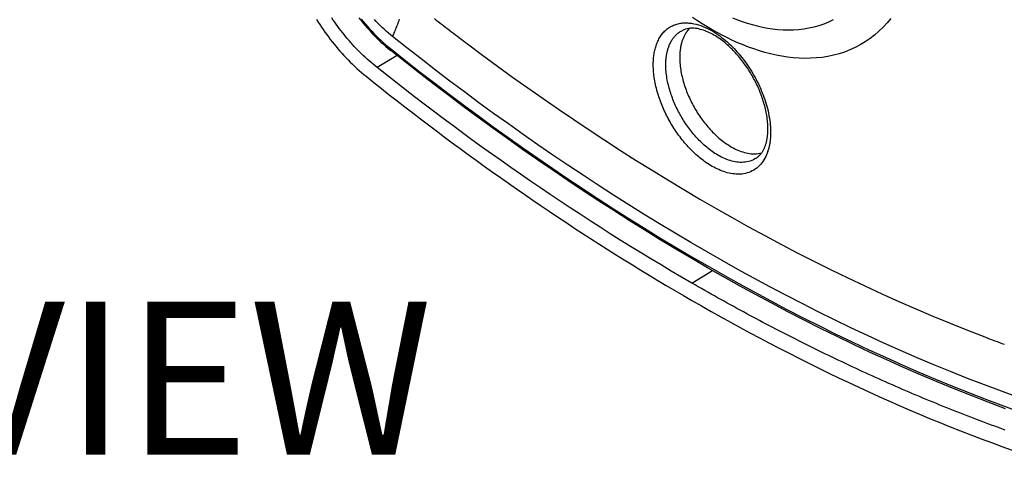
# Model space of a CAD drawing. Extents: x 3512 to 4178, y 1724 to 2195.
# Drawn here: x 3958 to 4012, y 2013 to 2037 of the extents above; entities that cross this region are included whole.
import ezdxf

# ---------------------------------------------------------------- set-up
doc = ezdxf.new("R2010")
doc.units = 0
doc.header["$MEASUREMENT"] = 0
doc.layers.get('0').update_dxf_attribs({"linetype": 'CONTINUOUS'})
doc.layers.add('10XXXX_WINDOW_M_TRANSP_E55', color=7, linetype='CONTINUOUS')
doc.layers.add('119276_COVER_M_FRONT_TC-E5', color=7, linetype='CONTINUOUS')
doc.styles.add('SKIM', font='txt')

# ---------------------------------------------------------------- blocks, each defined once
blk = doc.blocks.new('A$C10119')
at = {"layer": '10XXXX_WINDOW_M_TRANSP_E55', "color": 7, "linetype": 'Continuous'}
for p, q in [((16.311, 22.711), (16.339, 22.69)), ((16.312, 22.719), (16.34, 22.698)), ((12.101, 22.436), (12.17, 22.382)), ((12.101, 22.436), (12.17, 22.381)), ((44.716, 6.609), (44.761, 6.592)), ((44.718, 6.596), (44.763, 6.579))]:
    blk.add_line(p, q, dxfattribs=at)
for points in [[(39.554, 24.086), (39.351, 23.842), (39.136, 23.609), (38.908, 23.388), (38.669, 23.18), (38.418, 22.986), (38.157, 22.806), (37.885, 22.642), (37.605, 22.494), (37.317, 22.362), (37.021, 22.247), (36.719, 22.149), (36.413, 22.068), (36.102, 22.003), (35.789, 21.954), (35.474, 21.921), (35.158, 21.903), (34.841, 21.899), (34.524, 21.909), (34.208, 21.933), (33.893, 21.969), (33.58, 22.017), (33.269, 22.076), (32.96, 22.145), (32.654, 22.225), (32.35, 22.314), (32.049, 22.413), (31.751, 22.519), (31.456, 22.634), (31.164, 22.757), (30.875, 22.887), (30.59, 23.023), (30.308, 23.166), (30.029, 23.315), (29.753, 23.471), (29.48, 23.631), (29.211, 23.798), (28.945, 23.969), (28.682, 24.145)], [(30.875, 24.121), (31.141, 24.017), (31.41, 23.92), (31.682, 23.831), (31.956, 23.75), (32.232, 23.678), (32.511, 23.616), (32.792, 23.563), (33.075, 23.521), (33.359, 23.489), (33.645, 23.47), (33.93, 23.462), (34.216, 23.468), (34.502, 23.487), (34.786, 23.52), (35.069, 23.568), (35.348, 23.63), (35.623, 23.708), (35.894, 23.802), (36.158, 23.911), (36.416, 24.035)], [(10.371, 24.132), (10.482, 23.99), (10.595, 23.85), (10.71, 23.711), (10.828, 23.574), (10.948, 23.439), (11.07, 23.306), (11.194, 23.175), (11.321, 23.046), (11.449, 22.919), (11.58, 22.795), (11.713, 22.674), (11.848, 22.555), (11.986, 22.438), (12.125, 22.324)], [(10.502, 24.057), (10.613, 23.92), (10.725, 23.785), (10.839, 23.652), (10.956, 23.52), (11.074, 23.391), (11.195, 23.264), (11.318, 23.138), (11.443, 23.015), (11.57, 22.894), (11.7, 22.776), (11.831, 22.66), (11.965, 22.547), (12.101, 22.436)], [(12.221, 23.097), (12.103, 23.193), (11.987, 23.291), (11.872, 23.392), (11.76, 23.495), (11.649, 23.6), (11.54, 23.707), (11.433, 23.816), (11.328, 23.927), (11.225, 24.04)], [(12.221, 23.097), (12.251, 23.164), (12.28, 23.231), (12.309, 23.298), (12.338, 23.365), (12.366, 23.433), (12.394, 23.5), (12.422, 23.568), (12.449, 23.636), (12.475, 23.704), (12.501, 23.773), (12.527, 23.841), (12.552, 23.91), (12.577, 23.979), (12.602, 24.048)], [(14.513, 24.086), (14.618, 24.004), (14.723, 23.923), (14.829, 23.841), (14.934, 23.76), (15.04, 23.679), (15.145, 23.597), (15.251, 23.516), (15.356, 23.435), (15.462, 23.355), (15.568, 23.274), (15.674, 23.193), (15.78, 23.113), (15.886, 23.032), (15.992, 22.952), (16.098, 22.871), (16.205, 22.791), (16.311, 22.711)], [(26.524, 21.552), (26.525, 21.618), (26.526, 21.684), (26.529, 21.75), (26.532, 21.816), (26.537, 21.882), (26.543, 21.948), (26.55, 22.013), (26.559, 22.079), (26.568, 22.145), (26.579, 22.21), (26.592, 22.275), (26.606, 22.34), (26.621, 22.404), (26.638, 22.469), (26.657, 22.532), (26.677, 22.596), (26.699, 22.659), (26.723, 22.721), (26.748, 22.783), (26.775, 22.844), (26.804, 22.904), (26.835, 22.963), (26.867, 23.022), (26.901, 23.079), (26.938, 23.134), (26.976, 23.189), (27.016, 23.242), (27.058, 23.293), (27.101, 23.342), (27.147, 23.39), (27.195, 23.436), (27.245, 23.479), (27.296, 23.521), (27.349, 23.56), (27.404, 23.597), (27.461, 23.632), (27.518, 23.664), (27.577, 23.694), (27.638, 23.721), (27.699, 23.745), (27.762, 23.767), (27.825, 23.786), (27.889, 23.802), (27.954, 23.816), (28.02, 23.827), (28.086, 23.836), (28.152, 23.843), (28.218, 23.847), (28.285, 23.848), (28.352, 23.848), (28.418, 23.845), (28.485, 23.841), (28.551, 23.834), (28.617, 23.826), (28.683, 23.815), (28.748, 23.803)], [(28.748, 23.803), (28.876, 23.774), (29.002, 23.739), (29.127, 23.698), (29.25, 23.652), (29.372, 23.601), (29.492, 23.545), (29.61, 23.485), (29.727, 23.421), (29.841, 23.353), (29.953, 23.282), (30.063, 23.208), (30.171, 23.131), (30.276, 23.052), (30.38, 22.97), (30.481, 22.886), (30.58, 22.8), (30.677, 22.712), (30.772, 22.622), (30.865, 22.53), (30.956, 22.436), (31.046, 22.341), (31.134, 22.243), (31.22, 22.144), (31.304, 22.043), (31.387, 21.941), (31.467, 21.837), (31.546, 21.732), (31.623, 21.626), (31.699, 21.518), (31.772, 21.409), (31.844, 21.299), (31.913, 21.188), (31.981, 21.075), (32.047, 20.962), (32.111, 20.847), (32.173, 20.731), (32.233, 20.614), (32.291, 20.496), (32.347, 20.376), (32.402, 20.256), (32.454, 20.135), (32.504, 20.013), (32.552, 19.89), (32.597, 19.767), (32.641, 19.642), (32.682, 19.517), (32.721, 19.391), (32.757, 19.264), (32.791, 19.137), (32.822, 19.009), (32.85, 18.88), (32.875, 18.751), (32.897, 18.622), (32.917, 18.492), (32.933, 18.362), (32.946, 18.231)], [(27.212, 21.541), (27.213, 21.587), (27.213, 21.633), (27.215, 21.679), (27.217, 21.726), (27.219, 21.772), (27.223, 21.818), (27.227, 21.864), (27.231, 21.91), (27.236, 21.956), (27.242, 22.001), (27.249, 22.047), (27.256, 22.093), (27.264, 22.138), (27.273, 22.184), (27.283, 22.229), (27.293, 22.274), (27.304, 22.319), (27.316, 22.363), (27.329, 22.408), (27.342, 22.452), (27.357, 22.496), (27.372, 22.539), (27.389, 22.583), (27.406, 22.626), (27.424, 22.668), (27.443, 22.71), (27.464, 22.752), (27.485, 22.793), (27.507, 22.833), (27.531, 22.873), (27.555, 22.913), (27.58, 22.951), (27.607, 22.989), (27.634, 23.026), (27.663, 23.063), (27.693, 23.098), (27.724, 23.133), (27.756, 23.166), (27.789, 23.199), (27.823, 23.23), (27.858, 23.261), (27.894, 23.29), (27.931, 23.318), (27.969, 23.345), (28.008, 23.37), (28.047, 23.394), (28.087, 23.417), (28.128, 23.438)], [(28.326, 23.309), (28.302, 23.272), (28.279, 23.233), (28.257, 23.195), (28.236, 23.155), (28.216, 23.115), (28.196, 23.075), (28.178, 23.034), (28.161, 22.993), (28.144, 22.951), (28.129, 22.909), (28.114, 22.867), (28.1, 22.825), (28.087, 22.782), (28.075, 22.739), (28.064, 22.695), (28.053, 22.652), (28.043, 22.608), (28.034, 22.564), (28.025, 22.519), (28.018, 22.475), (28.011, 22.431), (28.004, 22.386), (27.999, 22.341), (27.994, 22.297), (27.99, 22.252), (27.986, 22.207), (27.983, 22.162), (27.98, 22.117), (27.978, 22.072), (27.977, 22.027), (27.976, 21.983), (27.976, 21.938)], [(32.817, 18.038), (32.816, 18.129), (32.813, 18.219), (32.808, 18.309), (32.801, 18.4), (32.792, 18.49), (32.781, 18.58), (32.769, 18.67), (32.755, 18.759), (32.74, 18.849), (32.722, 18.938), (32.704, 19.027), (32.684, 19.115), (32.663, 19.203), (32.64, 19.291), (32.616, 19.378), (32.591, 19.465), (32.564, 19.552), (32.537, 19.638), (32.508, 19.724), (32.478, 19.809), (32.446, 19.894), (32.414, 19.979), (32.381, 20.063), (32.346, 20.147), (32.31, 20.23), (32.274, 20.313), (32.236, 20.395), (32.197, 20.477), (32.157, 20.558), (32.116, 20.639), (32.075, 20.719), (32.032, 20.799), (31.988, 20.878), (31.943, 20.957), (31.898, 21.035), (31.851, 21.113), (31.803, 21.19), (31.755, 21.266), (31.705, 21.342), (31.655, 21.417), (31.604, 21.492), (31.551, 21.566), (31.498, 21.639), (31.444, 21.712), (31.389, 21.783), (31.333, 21.855), (31.276, 21.925), (31.218, 21.995), (31.159, 22.063), (31.099, 22.131), (31.039, 22.199), (30.977, 22.265), (30.914, 22.33), (30.851, 22.395), (30.786, 22.459), (30.721, 22.521), (30.655, 22.583), (30.587, 22.643), (30.519, 22.702), (30.449, 22.761), (30.379, 22.817), (30.307, 22.873), (30.235, 22.928), (30.161, 22.981), (30.086, 23.032), (30.01, 23.082), (29.934, 23.131), (29.856, 23.177), (29.777, 23.222), (29.697, 23.264), (29.615, 23.305), (29.533, 23.343), (29.45, 23.378), (29.366, 23.411), (29.28, 23.442), (29.194, 23.469), (29.107, 23.493), (29.019, 23.514), (28.93, 23.53), (28.84, 23.543), (28.75, 23.551), (28.659, 23.553), (28.567, 23.55), (28.476, 23.541), (28.386, 23.525), (28.297, 23.503), (28.211, 23.474), (28.128, 23.438)], [(28.518, 23.548), (28.511, 23.541), (28.505, 23.534), (28.498, 23.527), (28.491, 23.52), (28.485, 23.513), (28.478, 23.506), (28.472, 23.499), (28.466, 23.492), (28.459, 23.485), (28.453, 23.478), (28.447, 23.47), (28.44, 23.463), (28.434, 23.456), (28.428, 23.448), (28.422, 23.441), (28.416, 23.433), (28.41, 23.426), (28.404, 23.418), (28.398, 23.411), (28.392, 23.403), (28.386, 23.396), (28.381, 23.388), (28.375, 23.38), (28.369, 23.372), (28.364, 23.365), (28.358, 23.357), (28.353, 23.349), (28.347, 23.341), (28.342, 23.333), (28.336, 23.325), (28.331, 23.317), (28.326, 23.309)], [(46.56, 3.272), (45.625, 3.611), (44.693, 3.961), (43.765, 4.321), (42.841, 4.691), (41.92, 5.07), (41.003, 5.458), (40.089, 5.856), (39.18, 6.263), (38.274, 6.679), (37.372, 7.103), (36.474, 7.536), (35.58, 7.977), (34.69, 8.426), (33.804, 8.884), (32.923, 9.349), (32.045, 9.821), (31.171, 10.301), (30.302, 10.789), (29.437, 11.283), (28.577, 11.784), (27.72, 12.292), (26.868, 12.806), (26.02, 13.327), (25.176, 13.855), (24.337, 14.389), (23.501, 14.929), (22.669, 15.475), (21.842, 16.027), (21.019, 16.586), (20.199, 17.15), (19.383, 17.72), (18.572, 18.296), (17.764, 18.878), (16.96, 19.465), (16.16, 20.057), (15.365, 20.655), (14.573, 21.257), (13.785, 21.866), (13.001, 22.479), (12.221, 23.097)], [(12.125, 22.324), (12.123, 22.327), (12.12, 22.329), (12.117, 22.332), (12.115, 22.335), (12.113, 22.338), (12.111, 22.341), (12.109, 22.344), (12.107, 22.347), (12.105, 22.351), (12.104, 22.354), (12.103, 22.358), (12.102, 22.361), (12.1, 22.365), (12.1, 22.368), (12.099, 22.372), (12.098, 22.376), (12.098, 22.38), (12.097, 22.383), (12.097, 22.387), (12.097, 22.391), (12.097, 22.395), (12.097, 22.399), (12.097, 22.402), (12.097, 22.406), (12.097, 22.41), (12.097, 22.414), (12.098, 22.418), (12.098, 22.422), (12.099, 22.425), (12.099, 22.429), (12.1, 22.433), (12.1, 22.436)], [(45.847, 2.655), (44.906, 3.008), (43.969, 3.372), (43.036, 3.745), (42.107, 4.127), (41.181, 4.52), (40.259, 4.921), (39.34, 5.332), (38.426, 5.751), (37.516, 6.18), (36.609, 6.617), (35.707, 7.062), (34.808, 7.516), (33.914, 7.977), (33.024, 8.447), (32.138, 8.924), (31.256, 9.408), (30.378, 9.9), (29.505, 10.399), (28.636, 10.905), (27.772, 11.417), (26.911, 11.937), (26.055, 12.463), (25.204, 12.995), (24.356, 13.534), (23.512, 14.079), (22.673, 14.631), (21.838, 15.188), (21.006, 15.752), (20.179, 16.322), (19.356, 16.897), (18.536, 17.478), (17.721, 18.065), (16.909, 18.658), (16.102, 19.256), (15.299, 19.859), (14.499, 20.468), (13.704, 21.082), (12.913, 21.7), (12.125, 22.324)], [(12.17, 22.381), (12.954, 21.76), (13.742, 21.145), (14.534, 20.534), (15.33, 19.929), (16.13, 19.329), (16.934, 18.734), (17.741, 18.145), (18.553, 17.561), (19.369, 16.983), (20.189, 16.41), (21.013, 15.844), (21.84, 15.283), (22.672, 14.728), (23.508, 14.18), (24.347, 13.637), (25.191, 13.101), (26.039, 12.572), (26.892, 12.048), (27.748, 11.532), (28.609, 11.022), (29.474, 10.519), (30.343, 10.022), (31.216, 9.533), (32.094, 9.051), (32.976, 8.576), (33.862, 8.109), (34.753, 7.65), (35.647, 7.199), (36.545, 6.756), (37.447, 6.321), (38.354, 5.895), (39.264, 5.477), (40.178, 5.069), (41.096, 4.669), (42.017, 4.279), (42.942, 3.898), (43.871, 3.527), (44.804, 3.165), (45.74, 2.814), (46.68, 2.472)], [(16.339, 22.69), (17.158, 22.079), (17.981, 21.473), (18.809, 20.873), (19.641, 20.279), (20.477, 19.691), (21.318, 19.109), (22.164, 18.534), (23.013, 17.964), (23.867, 17.402), (24.726, 16.846), (25.589, 16.297), (26.456, 15.754), (27.328, 15.219), (28.204, 14.691), (29.085, 14.17), (29.97, 13.657), (30.859, 13.151), (31.753, 12.653), (32.652, 12.163), (33.555, 11.68), (34.462, 11.206), (35.373, 10.741), (36.289, 10.284), (37.209, 9.836), (38.133, 9.398), (39.061, 8.968), (39.994, 8.548), (40.931, 8.137), (41.871, 7.737), (42.816, 7.346), (43.765, 6.966), (44.718, 6.596)], [(27.976, 21.938), (27.977, 21.843), (27.981, 21.748), (27.986, 21.653), (27.994, 21.558), (28.004, 21.463), (28.016, 21.369), (28.029, 21.274), (28.045, 21.18), (28.062, 21.086), (28.082, 20.993), (28.102, 20.9), (28.125, 20.807), (28.148, 20.715), (28.174, 20.623), (28.201, 20.532), (28.229, 20.441), (28.259, 20.351), (28.29, 20.261), (28.323, 20.171), (28.356, 20.082), (28.392, 19.994), (28.428, 19.906), (28.466, 19.818), (28.505, 19.731), (28.545, 19.645), (28.586, 19.559), (28.629, 19.474), (28.672, 19.39), (28.717, 19.306), (28.763, 19.222), (28.811, 19.14), (28.859, 19.058), (28.908, 18.976), (28.959, 18.895), (29.011, 18.815), (29.063, 18.736), (29.117, 18.658), (29.172, 18.58), (29.228, 18.503), (29.285, 18.427), (29.344, 18.352), (29.403, 18.277), (29.464, 18.204), (29.525, 18.131), (29.588, 18.059), (29.651, 17.988), (29.716, 17.919), (29.782, 17.85), (29.849, 17.782), (29.917, 17.716), (29.987, 17.65), (30.057, 17.586), (30.129, 17.524), (30.202, 17.462), (30.276, 17.402), (30.351, 17.343), (30.427, 17.286), (30.504, 17.231), (30.583, 17.177), (30.663, 17.125), (30.744, 17.075), (30.826, 17.027), (30.91, 16.981), (30.994, 16.937), (31.08, 16.895), (31.167, 16.856), (31.256, 16.82), (31.345, 16.787), (31.436, 16.756), (31.527, 16.73), (31.62, 16.707), (31.713, 16.687), (31.808, 16.672), (31.903, 16.662), (31.999, 16.656), (32.095, 16.654), (32.191, 16.658), (32.286, 16.668), (32.38, 16.683), (32.473, 16.705)], [(32.807, 16.781), (32.774, 16.686), (32.736, 16.594), (32.695, 16.502), (32.649, 16.413), (32.599, 16.327), (32.544, 16.242), (32.486, 16.161), (32.422, 16.084), (32.354, 16.01), (32.282, 15.941), (32.206, 15.876), (32.125, 15.816), (32.041, 15.762), (31.953, 15.713), (31.862, 15.67), (31.769, 15.634), (31.674, 15.603), (31.577, 15.578), (31.478, 15.559), (31.379, 15.546), (31.279, 15.539), (31.179, 15.536), (31.079, 15.539), (30.979, 15.547), (30.88, 15.558), (30.781, 15.575), (30.683, 15.595), (30.586, 15.618), (30.489, 15.646), (30.394, 15.676), (30.3, 15.71), (30.207, 15.746), (30.115, 15.785), (30.024, 15.827), (29.934, 15.871), (29.845, 15.918), (29.757, 15.967), (29.671, 16.018), (29.585, 16.071), (29.501, 16.125), (29.418, 16.182), (29.336, 16.24), (29.255, 16.3), (29.176, 16.361), (29.098, 16.424), (29.02, 16.488), (28.944, 16.553), (28.869, 16.619), (28.796, 16.687), (28.723, 16.756), (28.651, 16.826), (28.581, 16.897), (28.512, 16.969), (28.443, 17.042), (28.376, 17.116), (28.31, 17.191), (28.245, 17.267), (28.181, 17.344), (28.118, 17.422), (28.056, 17.501), (27.996, 17.58), (27.936, 17.66), (27.877, 17.741), (27.819, 17.823), (27.763, 17.906), (27.707, 17.989), (27.653, 18.073), (27.599, 18.158), (27.547, 18.243), (27.496, 18.329), (27.446, 18.415), (27.397, 18.503), (27.349, 18.591), (27.302, 18.679), (27.257, 18.768), (27.212, 18.858), (27.169, 18.948), (27.126, 19.038), (27.085, 19.13), (27.046, 19.221), (27.007, 19.314), (26.97, 19.407), (26.934, 19.5), (26.899, 19.594), (26.865, 19.688), (26.833, 19.783), (26.803, 19.878), (26.773, 19.974), (26.745, 20.07), (26.719, 20.167), (26.694, 20.264), (26.67, 20.361), (26.648, 20.459), (26.627, 20.557), (26.608, 20.656), (26.591, 20.755), (26.576, 20.854), (26.563, 20.953), (26.551, 21.053), (26.542, 21.152), (26.534, 21.252), (26.529, 21.352), (26.525, 21.452), (26.524, 21.552)], [(32.179, 16.421), (32.1, 16.373), (32.018, 16.329), (31.933, 16.292), (31.846, 16.26), (31.756, 16.234), (31.666, 16.214), (31.574, 16.199), (31.481, 16.19), (31.389, 16.186), (31.296, 16.187), (31.203, 16.193), (31.11, 16.203), (31.018, 16.217), (30.926, 16.235), (30.835, 16.257), (30.745, 16.282), (30.656, 16.311), (30.568, 16.342), (30.481, 16.376), (30.396, 16.413), (30.312, 16.452), (30.228, 16.494), (30.146, 16.538), (30.066, 16.583), (29.986, 16.631), (29.907, 16.681), (29.83, 16.733), (29.754, 16.785), (29.678, 16.84), (29.604, 16.896), (29.531, 16.953), (29.459, 17.012), (29.388, 17.072), (29.319, 17.134), (29.25, 17.196), (29.182, 17.26), (29.116, 17.325), (29.05, 17.39), (28.986, 17.457), (28.922, 17.525), (28.86, 17.594), (28.799, 17.664), (28.738, 17.734), (28.679, 17.806), (28.621, 17.878), (28.564, 17.951), (28.507, 18.025), (28.452, 18.1), (28.398, 18.175), (28.345, 18.251), (28.293, 18.328), (28.242, 18.406), (28.192, 18.484), (28.143, 18.563), (28.095, 18.642), (28.048, 18.722), (28.002, 18.803), (27.958, 18.885), (27.914, 18.967), (27.871, 19.049), (27.83, 19.132), (27.79, 19.216), (27.75, 19.3), (27.712, 19.385), (27.675, 19.47), (27.64, 19.555), (27.605, 19.642), (27.572, 19.728), (27.54, 19.815), (27.509, 19.903), (27.48, 19.991), (27.451, 20.079), (27.425, 20.168), (27.399, 20.258), (27.375, 20.347), (27.353, 20.437), (27.331, 20.528), (27.312, 20.619), (27.294, 20.71), (27.277, 20.802), (27.263, 20.894), (27.25, 20.986), (27.238, 21.078), (27.229, 21.17), (27.222, 21.263), (27.217, 21.356), (27.213, 21.448), (27.212, 21.541)], [(32.179, 16.421), (32.21, 16.443), (32.24, 16.465), (32.27, 16.489), (32.298, 16.514), (32.326, 16.539), (32.352, 16.566), (32.378, 16.593), (32.403, 16.622), (32.428, 16.651), (32.451, 16.681), (32.473, 16.711), (32.494, 16.742), (32.515, 16.773), (32.535, 16.806), (32.553, 16.838), (32.571, 16.871), (32.589, 16.905), (32.605, 16.939), (32.621, 16.973), (32.636, 17.008), (32.65, 17.042), (32.663, 17.078), (32.676, 17.113), (32.688, 17.148), (32.7, 17.184), (32.711, 17.22), (32.721, 17.256), (32.731, 17.293), (32.74, 17.329), (32.748, 17.366), (32.756, 17.403), (32.763, 17.44), (32.77, 17.477), (32.776, 17.514), (32.782, 17.551), (32.788, 17.588), (32.792, 17.626), (32.797, 17.663), (32.801, 17.7), (32.804, 17.738), (32.807, 17.775), (32.81, 17.813), (32.812, 17.85), (32.814, 17.888), (32.815, 17.925), (32.816, 17.963), (32.817, 18.001), (32.817, 18.038)], [(32.963, 17.834), (32.963, 17.804), (32.963, 17.775), (32.962, 17.745), (32.962, 17.715), (32.961, 17.686), (32.959, 17.656), (32.958, 17.626), (32.956, 17.597), (32.955, 17.567), (32.952, 17.537), (32.95, 17.508), (32.948, 17.478), (32.945, 17.448), (32.942, 17.419), (32.939, 17.389), (32.935, 17.359), (32.931, 17.33), (32.927, 17.3), (32.923, 17.271), (32.918, 17.241), (32.914, 17.212), (32.908, 17.183), (32.903, 17.153), (32.897, 17.124), (32.892, 17.095), (32.885, 17.066), (32.879, 17.037), (32.872, 17.008), (32.865, 16.979), (32.858, 16.95), (32.85, 16.922), (32.842, 16.893)], [(32.946, 18.231), (32.947, 18.219), (32.948, 18.206), (32.949, 18.194), (32.95, 18.182), (32.951, 18.169), (32.952, 18.157), (32.952, 18.144), (32.953, 18.132), (32.954, 18.12), (32.955, 18.107), (32.956, 18.095), (32.956, 18.082), (32.957, 18.07), (32.958, 18.058), (32.958, 18.045), (32.959, 18.033), (32.959, 18.02), (32.96, 18.008), (32.96, 17.995), (32.961, 17.983), (32.961, 17.971), (32.961, 17.958), (32.962, 17.946), (32.962, 17.933), (32.962, 17.921), (32.963, 17.909), (32.963, 17.896), (32.963, 17.884), (32.963, 17.871), (32.963, 17.859), (32.963, 17.846), (32.963, 17.834)]]:
    blk.add_lwpolyline(points, dxfattribs=at)
for centre, radius, start, end in [((30.304, 17.616), 2.638, 341.5463, 344.1049), ((76.908, 90.924), 90.262, 249.13781, 249.8318)]:
    blk.add_arc(centre, radius, start, end, dxfattribs=at)
at = {"layer": '119276_COVER_M_FRONT_TC-E5', "color": 7, "linetype": 'Continuous'}
for p, q in [((12.475, 22.052), (11.367, 21.404)), ((28.646, 9.553), (29.774, 10.249))]:
    blk.add_line(p, q, dxfattribs=at)
for points in [[(8.045, 24.031), (8.134, 23.891), (8.225, 23.752), (8.317, 23.614), (8.411, 23.477), (8.507, 23.342), (8.605, 23.207), (8.704, 23.074), (8.804, 22.941), (8.907, 22.81), (9.01, 22.681), (9.116, 22.552), (9.223, 22.425), (9.332, 22.299), (9.442, 22.175), (9.554, 22.052), (9.667, 21.93), (9.783, 21.81), (9.899, 21.692), (10.018, 21.576), (10.138, 21.461), (10.26, 21.348), (10.383, 21.237), (10.508, 21.128), (10.635, 21.021), (10.763, 20.916)], [(11.367, 21.404), (11.257, 21.493), (11.147, 21.584), (11.039, 21.675), (10.931, 21.768), (10.825, 21.863), (10.719, 21.958), (10.615, 22.055), (10.512, 22.153), (10.411, 22.253), (10.31, 22.353), (10.211, 22.455), (10.114, 22.559), (10.017, 22.663), (9.922, 22.769), (9.829, 22.876), (9.736, 22.984), (9.645, 23.093), (9.555, 23.204), (9.467, 23.315), (9.38, 23.427), (9.294, 23.541), (9.209, 23.655), (9.126, 23.77), (9.044, 23.886), (8.963, 24.003), (8.883, 24.121)], [(28.646, 9.553), (28.08, 9.882), (27.515, 10.214), (26.952, 10.549), (26.391, 10.887), (25.831, 11.228), (25.273, 11.572), (24.717, 11.918), (24.162, 12.268), (23.609, 12.62), (23.058, 12.974), (22.509, 13.332), (21.961, 13.692), (21.415, 14.055), (20.871, 14.42), (20.328, 14.787), (19.787, 15.158), (19.248, 15.53), (18.71, 15.905), (18.174, 16.283), (17.64, 16.662), (17.108, 17.045), (16.577, 17.429), (16.048, 17.816), (15.521, 18.205), (14.995, 18.597), (14.472, 18.991), (13.95, 19.387), (13.43, 19.786), (12.911, 20.187), (12.395, 20.59), (11.88, 20.996), (11.367, 21.404)], [(10.763, 20.916), (11.187, 20.576), (11.612, 20.238), (12.038, 19.901), (12.466, 19.566), (12.895, 19.233), (13.325, 18.901), (13.756, 18.57), (14.189, 18.242), (14.623, 17.914), (15.058, 17.589), (15.494, 17.265), (15.931, 16.942), (16.369, 16.621), (16.809, 16.302), (17.249, 15.984), (17.691, 15.668), (18.134, 15.353), (18.578, 15.04), (19.024, 14.729), (19.47, 14.419), (19.918, 14.111), (20.367, 13.805), (20.817, 13.5), (21.268, 13.197), (21.72, 12.896), (22.174, 12.596), (22.628, 12.299), (23.084, 12.003), (23.541, 11.709), (24, 11.416), (24.459, 11.126), (24.92, 10.838), (25.381, 10.551), (25.844, 10.266), (26.308, 9.984), (26.774, 9.703), (27.24, 9.424), (27.708, 9.147), (28.177, 8.873), (28.646, 8.6)], [(45.842, 1.481), (45.652, 1.551), (45.461, 1.62), (45.271, 1.689), (45.081, 1.759), (44.892, 1.829), (44.702, 1.9), (44.513, 1.971), (44.323, 2.042), (44.134, 2.115), (43.945, 2.187), (43.757, 2.26), (43.568, 2.333), (43.379, 2.407), (43.191, 2.481), (43.003, 2.555), (42.815, 2.63), (42.627, 2.705), (42.439, 2.78), (42.252, 2.856), (42.064, 2.933), (41.877, 3.009), (41.69, 3.086), (41.503, 3.164), (41.316, 3.242), (41.13, 3.32), (40.943, 3.399), (40.757, 3.478), (40.571, 3.557), (40.385, 3.637), (40.199, 3.717), (40.014, 3.797), (39.828, 3.878), (39.643, 3.959), (39.458, 4.041), (39.273, 4.123), (39.088, 4.205), (38.903, 4.288), (38.719, 4.371), (38.534, 4.454), (38.35, 4.538), (38.166, 4.622), (37.982, 4.707), (37.798, 4.792), (37.615, 4.877), (37.431, 4.962), (37.248, 5.048), (37.065, 5.134), (36.882, 5.221), (36.7, 5.308), (36.517, 5.395), (36.335, 5.483), (36.152, 5.571), (35.97, 5.659), (35.788, 5.747), (35.607, 5.836), (35.425, 5.926), (35.244, 6.015), (35.062, 6.105), (34.881, 6.195), (34.7, 6.286), (34.519, 6.377), (34.339, 6.468), (34.158, 6.56), (33.978, 6.652), (33.798, 6.744), (33.618, 6.836), (33.438, 6.929), (33.259, 7.022), (33.079, 7.116), (32.9, 7.21), (32.721, 7.304), (32.542, 7.398), (32.363, 7.493), (32.184, 7.588), (32.006, 7.683), (31.828, 7.779), (31.65, 7.875), (31.472, 7.971), (31.294, 8.068), (31.116, 8.165), (30.939, 8.262), (30.761, 8.36), (30.584, 8.457), (30.407, 8.555), (30.23, 8.654), (30.054, 8.753), (29.877, 8.852), (29.701, 8.951), (29.525, 9.05), (29.349, 9.15), (29.173, 9.25), (28.997, 9.351), (28.822, 9.452), (28.646, 9.553)], [(28.646, 8.6), (29.173, 8.298), (29.7, 7.998), (30.229, 7.701), (30.76, 7.407), (31.292, 7.116), (31.826, 6.827), (32.361, 6.541), (32.898, 6.257), (33.436, 5.976), (33.976, 5.699), (34.517, 5.423), (35.06, 5.151), (35.605, 4.882), (36.151, 4.616), (36.698, 4.352), (37.247, 4.092), (37.797, 3.835), (38.349, 3.581), (38.902, 3.33), (39.457, 3.082), (40.013, 2.838), (40.57, 2.596), (41.129, 2.359), (41.689, 2.124), (42.251, 1.893), (42.814, 1.666), (43.378, 1.442), (43.944, 1.221), (44.511, 1.005), (45.079, 0.792), (45.649, 0.582), (46.22, 0.377)]]:
    blk.add_lwpolyline(points, dxfattribs=at)

msp = doc.modelspace()

# ---------------------------------------------------------------- block references
at = {"linetype": 'ByBlock'}
msp.add_blockref('A$C10119', (3966.626, 2013.016), dxfattribs=at)

# ---------------------------------------------------------------- texts
at = {"color": 5, "linetype": 'Continuous', "style": 'SKIM'}
msp.add_text('%%UISO VIEW', height=8.40105, dxfattribs=at).set_placement((3933.013, 2013.149))

doc.saveas('drawing.dxf')
